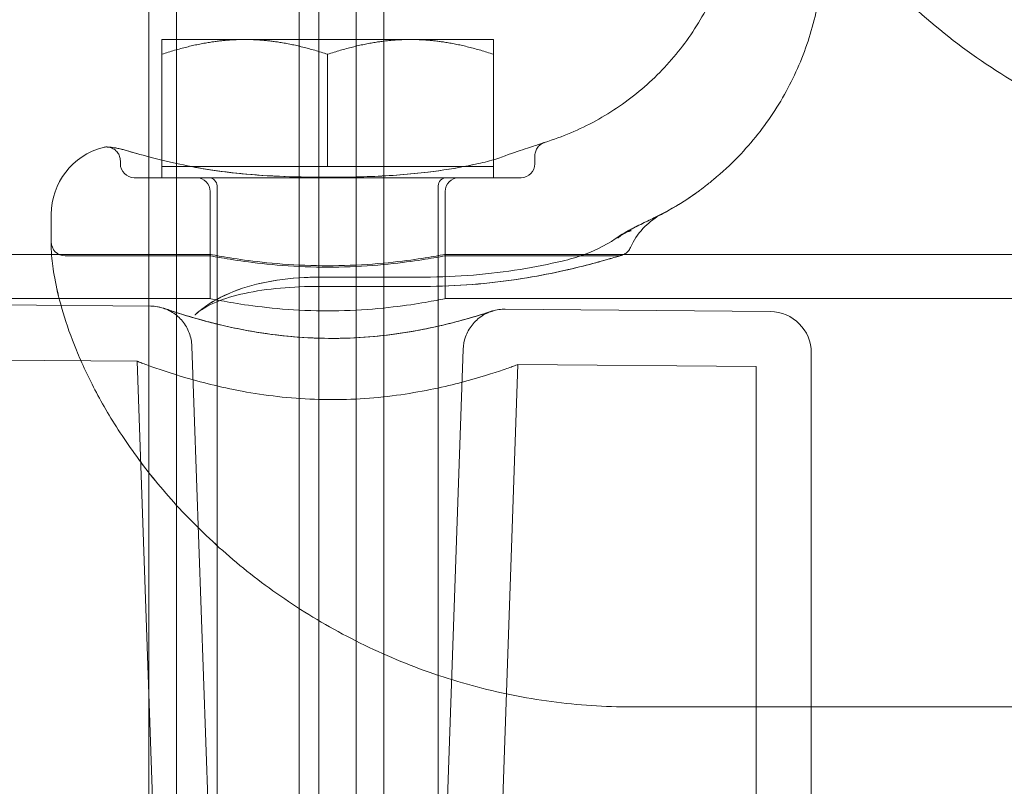
# Model space of a CAD drawing. Units: millimetres. Extents: x -1298 to 4504, y -5917 to 3900.
# Drawn here: x -296 to -225, y -9 to 46 of the extents above; entities that cross this region are included whole.
import ezdxf

# ---------------------------------------------------------------- set-up
doc = ezdxf.new("R2010")
doc.units = ezdxf.units.MM
doc.header["$LTSCALE"] = 500

msp = doc.modelspace()

# ---------------------------------------------------------------- linework, layer by layer
at = {"color": 0, "linetype": 'Continuous', "lineweight": 0}
for p, q in [((-286.751, 36.4), (-286.751, 1484.89)), ((-284.751, -1515.11), (-284.751, 1484.89)), ((-275.872, -1515.11), (-275.872, 1484.89)), ((-274.458, -1515.11), (-274.458, 1484.89)), ((-271.751, 1484.89), (-271.751, -1515.11)), ((-269.751, 1484.89), (-269.751, 44.89)), ((-279.822, 44.89), (-285.822, 44.89)), ((-279.822, 44.89), (-267.822, 44.89)), ((-269.751, 44.89), (-269.751, -85.11)), ((-267.822, 44.89), (-261.822, 44.89)), ((-285.822, 36.166), (-285.822, 43.818)), ((-273.822, 35.69), (-273.822, 43.818)), ((-261.822, 36.182), (-261.822, 43.818)), ((-288.539, 36.896), (-287.644, 36.633)), ((-286.751, -78.908), (-286.751, 36.4)), ((-258.821, 36.489), (-258.821, 35.89)), ((-288.821, 36.113), (-288.821, 35.89)), ((-285.822, 35.69), (-285.822, 36.166)), ((-285.822, 34.89), (-285.822, 35.69)), ((-283.905, 35.69), (-285.822, 35.69)), ((-283.655, 35.69), (-283.905, 35.69)), ((-279.822, 35.69), (-283.655, 35.69)), ((-273.822, 35.69), (-279.822, 35.69)), ((-267.822, 35.69), (-273.822, 35.69)), ((-263.986, 35.69), (-267.822, 35.69)), ((-261.822, 35.69), (-263.986, 35.69)), ((-263.117, 35.867), (-263.776, 35.723)), ((-261.822, 35.789), (-261.822, 36.182)), ((-261.822, 35.69), (-261.822, 35.789)), ((-261.822, 34.89), (-261.822, 35.69)), ((-286.805, 34.89), (-287.821, 34.89)), ((-281.822, -81.51), (-281.822, 34.29)), ((-265.822, -81.51), (-265.822, 34.29)), ((-259.821, 34.89), (-261.384, 34.89)), ((-282.321, 29.24), (-282.321, 33.89)), ((-265.321, 29.24), (-265.321, 33.89)), ((-293.821, 32.24), (-293.821, 31.117)), ((-293.821, 29.886), (-293.821, 31.117)), ((-293.8, 29.34), (-348.822, 29.34)), ((-287.543, 29.34), (-293.799, 29.34)), ((-282.321, 29.24), (-292.821, 29.24)), ((-287.542, 29.34), (-287.543, 29.34)), ((-282.322, 29.34), (-287.542, 29.34)), ((-282.322, 26.14), (-282.322, 29.34)), ((-265.322, 26.14), (-265.322, 29.34)), ((-251.837, 29.34), (-265.322, 29.34)), ((-252.821, 29.24), (-265.321, 29.24)), ((-251.829, 29.34), (-251.837, 29.34)), ((-145.813, 29.34), (-251.829, 29.34)), ((-274.426, 27.694), (-266.821, 27.694)), ((-266.821, 27.025), (-274.426, 27.025)), ((-282.322, 26.14), (-348.822, 26.14)), ((-286.614, 25.597), (-347.831, 26.131)), ((-132.322, 26.14), (-265.322, 26.14)), ((-241.796, 25.206), (-260.985, 25.373)), ((-287.607, 21.605), (-347.866, 22.131)), ((-282.322, -15.11), (-283.643, 22.702)), ((-265.322, -15.11), (-264.01, 22.478)), ((-238.822, -15.11), (-238.822, 22.206)), ((-286.325, -15.11), (-287.607, 21.605)), ((-261.32, -15.11), (-260.046, 21.365)), ((-242.822, 21.214), (-260.046, 21.365)), ((-242.822, -15.11), (-242.822, 21.214)), ((-145.821, -3.41), (-251.821, -3.41))]:
    msp.add_line(p, q, dxfattribs=at)
at = {"color": 0, "linetype": 'Continuous', "lineweight": 0, "extrusion": (4.44089e-16, 0, -1)}
for centre, radius, start, end in [((288.821, 32.24), 5, 0, 75.52249), ((287.821, 35.89), 1, 270, 0), ((259.821, 35.89), 1, 180, 270), ((283.321, 33.89), 1, 90, 180), ((265.222, 34.29), 0.6, 0, 90), ((292.821, 30.24), 1, 270, 0), ((241.822, 22.206), 3, 90.5, 180)]:
    msp.add_arc(centre, radius, start, end, dxfattribs=at)
at = {"color": 0, "linetype": 'Continuous', "lineweight": 0}
for centre, radius, start, end in [((-282.422, 34.29), 0.6, 0, 90), ((-264.321, 33.89), 1, 90, 180)]:
    msp.add_arc(centre, radius, start, end, dxfattribs=at)
for centre, major_axis, ratio, start_param, end_param in [((-198.821, 74.782), (-41, 0), 0.866645, -1.570796, 1.570796), ((-260.881, 35.445), (-0.35, 0.937), 0.00001, 0, 0.000051)]:
    msp.add_ellipse(centre, major_axis=major_axis, ratio=ratio, start_param=start_param, end_param=end_param, dxfattribs=at)
for points, knots in [([(-198.821, 35.012), (-203.491, 35.012), (-208.161, 35.652), (-217.064, 38.159), (-221.296, 40.025), (-228.917, 44.824), (-232.304, 47.756), (-237.893, 54.422), (-240.092, 58.156), (-243.057, 66.064), (-243.821, 70.237), (-243.821, 74.411)], [1.570796, 1.570796, 1.570796, 1.570796, 1.884956, 1.884956, 2.199115, 2.199115, 2.513274, 2.513274, 2.827433, 2.827433, 3.141593, 3.141593, 3.141593, 3.141593]), ([(-258.117, 37.444), (-256.839, 37.84), (-255.594, 38.367), (-253.239, 39.659), (-252.118, 40.43), (-250.064, 42.175), (-249.121, 43.156), (-247.459, 45.277), (-246.733, 46.428), (-245.532, 48.841), (-245.051, 50.114), (-244.36, 52.719), (-244.146, 54.063), (-244.052, 55.7), (-244.042, 55.993), (-244.038, 56.286)], [0, 0, 0, 0, 4.01445, 4.01445, 8.056698, 8.056698, 12.098758, 12.098758, 16.14082, 16.14082, 20.182881, 20.182881, 24.224943, 24.224943, 25.103232, 25.103232, 25.103232, 25.103232]), ([(-250.215, 31.976), (-249.284, 32.423), (-248.412, 32.939), (-247.507, 33.537), (-247.279, 33.696), (-247.053, 33.858), (-246.995, 33.9), (-246.954, 33.93), (-246.947, 33.935), (-246.94, 33.94), (-246.939, 33.941), (-246.939, 33.941), (-246.939, 33.941), (-246.939, 33.941), (-246.938, 33.941), (-246.938, 33.942), (-246.937, 33.942), (-246.937, 33.943), (-246.936, 33.943), (-246.935, 33.944), (-246.935, 33.944), (-246.934, 33.945), (-246.933, 33.945), (-246.93, 33.948), (-246.926, 33.95), (-246.875, 33.988), (-246.826, 34.025), (-246.704, 34.116), (-246.63, 34.171), (-246.339, 34.395), (-246.123, 34.567), (-245.274, 35.27), (-244.665, 35.835), (-243.109, 37.452), (-242.223, 38.573), (-240.69, 40.951), (-240.036, 42.218), (-238.989, 44.843), (-238.59, 46.213), (-238.056, 49.038), (-237.928, 50.51), (-237.947, 51.973)], [0, 0, 0, 0, 3.662661, 3.662661, 5.126225, 5.126225, 5.90377, 5.90377, 6.170449, 6.170449, 6.370367, 6.370367, 6.407835, 6.407835, 6.419178, 6.419178, 6.424865, 6.424865, 6.427712, 6.427712, 6.430574, 6.430574, 6.433431, 6.433431, 6.445049, 6.445049, 6.626984, 6.626984, 6.902503, 6.902503, 7.729182, 7.729182, 10.212603, 10.212603, 14.460371, 14.460371, 18.699529, 18.699529, 22.938741, 22.938741, 27.326598, 27.326598, 27.326598, 27.326598]), ([(-290.071, 37.081), (-290.019, 37.094), (-289.966, 37.104), (-289.886, 37.111), (-289.859, 37.112), (-289.827, 37.113), (-289.823, 37.113), (-289.817, 37.113), (-289.816, 37.113), (-289.813, 37.113), (-289.812, 37.113), (-289.81, 37.113), (-289.809, 37.113), (-289.806, 37.113), (-289.806, 37.113), (-289.804, 37.113), (-289.804, 37.113), (-289.802, 37.112), (-289.801, 37.112), (-289.798, 37.112), (-289.796, 37.112), (-289.787, 37.112), (-289.779, 37.112), (-289.74, 37.11), (-289.697, 37.108), (-289.469, 37.089), (-289.145, 37.06), (-288.642, 36.926), (-288.591, 36.912), (-288.539, 36.896)], [0, 0, 0, 0, 0.160456, 0.160456, 0.241779, 0.241779, 0.255403, 0.255403, 0.25938, 0.25938, 0.263412, 0.263412, 0.267486, 0.267486, 0.275673, 0.275673, 0.291716, 0.291716, 0.335444, 0.335444, 0.466596, 0.466596, 0.860075, 0.860075, 2.041151, 2.041151, 5.611165, 5.611165, 6.001079, 6.001079, 6.001079, 6.001079]), ([(-289.775, 37.112), (-289.775, 37.112), (-289.775, 37.112), (-289.775, 37.112), (-289.775, 37.112), (-289.775, 37.112), (-289.774, 37.112), (-289.772, 37.111), (-289.771, 37.111), (-289.763, 37.111), (-289.755, 37.111), (-289.729, 37.109), (-289.709, 37.108), (-289.601, 37.1), (-289.456, 37.089), (-289.061, 37.028), (-288.816, 36.978), (-288.539, 36.896)], [1.537291, 1.537291, 1.537291, 1.537291, 1.54139, 1.54139, 1.559386, 1.559386, 1.613373, 1.613373, 1.775336, 1.775336, 2.261267, 2.261267, 2.990259, 2.990259, 5.184658, 5.184658, 7.261382, 7.261382, 7.261382, 7.261382]), ([(-288.821, 36.113), (-288.821, 36.221), (-288.839, 36.33), (-288.908, 36.535), (-288.96, 36.633), (-289.092, 36.806), (-289.173, 36.882), (-289.353, 37.003), (-289.454, 37.049), (-289.61, 37.092), (-289.663, 37.102), (-289.73, 37.109), (-289.743, 37.11), (-289.759, 37.111), (-289.762, 37.111), (-289.766, 37.111), (-289.768, 37.111), (-289.771, 37.111), (-289.771, 37.111), (-289.772, 37.111), (-289.773, 37.111), (-289.773, 37.112), (-289.774, 37.112), (-289.775, 37.112), (-289.775, 37.112), (-289.775, 37.112), (-289.775, 37.112), (-289.775, 37.112), (-289.775, 37.112), (-289.775, 37.112)], [0, 0, 0, 0, 0.324036, 0.324036, 0.649127, 0.649127, 0.974179, 0.974179, 1.299233, 1.299233, 1.460184, 1.460184, 1.500775, 1.500775, 1.508385, 1.508385, 1.514123, 1.514123, 1.516139, 1.516139, 1.517144, 1.517144, 1.519182, 1.519182, 1.527391, 1.527391, 1.535392, 1.535392, 1.537291, 1.537291, 1.537291, 1.537291]), ([(-261.23, 36.382), (-260.563, 36.63), (-259.993, 36.815), (-259.077, 37.122), (-258.725, 37.24), (-258.375, 37.357), (-258.288, 37.386), (-258.2, 37.416), (-258.178, 37.424), (-258.156, 37.431), (-258.15, 37.433), (-258.145, 37.435), (-258.143, 37.435), (-258.142, 37.436), (-258.142, 37.436), (-258.141, 37.436), (-258.141, 37.436), (-258.141, 37.436), (-258.141, 37.436), (-258.141, 37.436), (-258.141, 37.436), (-258.141, 37.436), (-258.141, 37.436), (-258.141, 37.436), (-258.141, 37.436), (-258.141, 37.436), (-258.141, 37.436), (-258.141, 37.436), (-258.141, 37.436), (-258.141, 37.436), (-258.141, 37.436), (-258.141, 37.436), (-258.141, 37.436), (-258.14, 37.436), (-258.14, 37.436), (-258.14, 37.436), (-258.14, 37.436), (-258.132, 37.439), (-258.125, 37.441), (-258.117, 37.444)], [0, 0, 0, 0, 3.387218, 3.387218, 6.770543, 6.770543, 8.444491, 8.444491, 9.289447, 9.289447, 9.712419, 9.712419, 9.923703, 9.923703, 10.029189, 10.029189, 10.081847, 10.081847, 10.108134, 10.108134, 10.12126, 10.12126, 10.127829, 10.127829, 10.131175, 10.131175, 10.133013, 10.133013, 10.133534, 10.133534, 10.133786, 10.133786, 10.133993, 10.133993, 10.134291, 10.134291, 10.135021, 10.135021, 10.158819, 10.158819, 10.158819, 10.158819]), ([(-261.23, 36.382), (-260.564, 36.63), (-259.993, 36.815), (-259.078, 37.122), (-258.726, 37.239), (-258.376, 37.357), (-258.289, 37.386), (-258.2, 37.416), (-258.178, 37.423), (-258.156, 37.431), (-258.15, 37.433), (-258.145, 37.435), (-258.143, 37.435), (-258.142, 37.436), (-258.142, 37.436), (-258.141, 37.436), (-258.141, 37.436), (-258.141, 37.436), (-258.141, 37.436), (-258.141, 37.436), (-258.141, 37.436), (-258.141, 37.436)], [0, 0, 0, 0, 3.385622, 3.385622, 6.765663, 6.765663, 8.442098, 8.442098, 9.288327, 9.288327, 9.711935, 9.711935, 9.923539, 9.923539, 10.029183, 10.029183, 10.08192, 10.08192, 10.108244, 10.108244, 10.119538, 10.119538, 10.119538, 10.119538]), ([(-258.141, 37.436), (-258.141, 37.436), (-258.141, 37.436), (-258.141, 37.436), (-258.141, 37.436), (-258.141, 37.436), (-258.141, 37.436), (-258.141, 37.436), (-258.141, 37.436), (-258.141, 37.436), (-258.141, 37.436), (-258.141, 37.436), (-258.141, 37.436), (-258.163, 37.429), (-258.194, 37.417), (-258.272, 37.383), (-258.322, 37.356), (-258.46, 37.265), (-258.543, 37.189), (-258.677, 37.016), (-258.73, 36.919), (-258.802, 36.712), (-258.821, 36.599), (-258.821, 36.489)], [10.119538, 10.119538, 10.119538, 10.119538, 10.121381, 10.121381, 10.131883, 10.131883, 10.133196, 10.133196, 10.133857, 10.133857, 10.134022, 10.134022, 10.134188, 10.134188, 10.218683, 10.218683, 10.387284, 10.387284, 10.716625, 10.716625, 11.041523, 11.041523, 11.374009, 11.374009, 11.374009, 11.374009]), ([(-288.539, 36.896), (-288.126, 36.775), (-287.586, 36.621), (-286.252, 36.268), (-285.437, 36.066), (-284.524, 35.867)], [0, 0, 0, 0, 3.623653, 3.623653, 7.448157, 7.448157, 7.448157, 7.448157]), ([(-284.524, 35.867), (-283.83, 35.715), (-283.038, 35.569), (-281.308, 35.311), (-280.35, 35.2), (-278.332, 35.033), (-277.257, 34.979), (-275.578, 34.935), (-274.972, 34.927), (-274.272, 34.923), (-274.178, 34.923), (-274.013, 34.922), (-273.943, 34.922), (-273.845, 34.922), (-273.819, 34.922), (-273.713, 34.922), (-273.633, 34.922), (-273.315, 34.923), (-273.077, 34.924), (-272.122, 34.934), (-271.406, 34.948), (-269.28, 35.029), (-267.867, 35.135), (-265.521, 35.419), (-264.529, 35.579), (-263.475, 35.79), (-263.293, 35.828), (-263.117, 35.867)], [0, 0, 0, 0, 2.931676, 2.931676, 6.007373, 6.007373, 9.247431, 9.247431, 11.064777, 11.064777, 11.347519, 11.347519, 11.559575, 11.559575, 11.639095, 11.639095, 11.877658, 11.877658, 12.59339, 12.59339, 14.742528, 14.742528, 19.025849, 19.025849, 22.471475, 22.471475, 23.213018, 23.213018, 23.213018, 23.213018]), ([(-284.524, 35.867), (-283.811, 35.711), (-282.995, 35.561), (-281.234, 35.302), (-280.273, 35.192), (-278.249, 35.028), (-277.171, 34.976), (-275.487, 34.933), (-274.878, 34.926), (-274.174, 34.923), (-274.079, 34.922), (-273.948, 34.922), (-273.912, 34.922), (-273.849, 34.922), (-273.823, 34.922), (-273.715, 34.922), (-273.635, 34.922), (-273.313, 34.923), (-273.072, 34.924), (-272.107, 34.934), (-271.382, 34.949), (-269.253, 35.031), (-267.846, 35.137), (-265.507, 35.421), (-264.518, 35.582), (-263.468, 35.792), (-263.29, 35.829), (-263.117, 35.867)], [0, 0, 0, 0, 3.011314, 3.011314, 6.089862, 6.089862, 9.335344, 9.335344, 11.161617, 11.161617, 11.447566, 11.447566, 11.554796, 11.554796, 11.635218, 11.635218, 11.876486, 11.876486, 12.600336, 12.600336, 14.77393, 14.77393, 19.042788, 19.042788, 22.485367, 22.485367, 23.212553, 23.212553, 23.212553, 23.212553]), ([(-286.805, 34.89), (-286.607, 34.89), (-286.386, 34.89), (-285.899, 34.89), (-285.634, 34.89), (-284.784, 34.89), (-284.146, 34.89), (-283.444, 34.89)], [0, 0, 0, 0, 0.001579523, 0.001579523, 0.003159045, 0.003159045, 0.00631809, 0.00631809, 0.00631809, 0.00631809]), ([(-283.444, 34.89), (-283.141, 34.89), (-282.821, 34.89), (-282.484, 34.89), (-282.147, 34.89), (-281.792, 34.89), (-281.426, 34.89), (-280.694, 34.89), (-279.917, 34.89), (-279.095, 34.89), (-278.683, 34.89), (-278.256, 34.89), (-277.824, 34.89), (-277.395, 34.89), (-276.961, 34.89), (-276.52, 34.89), (-276.08, 34.89), (-275.635, 34.89), (-275.188, 34.89), (-274.737, 34.89), (-274.281, 34.89), (-273.827, 34.89), (-273.821, 34.89), (-273.814, 34.89), (-273.807, 34.89), (-272.904, 34.89), (-272.002, 34.89), (-271.118, 34.89), (-271.113, 34.89), (-271.108, 34.89), (-271.103, 34.89), (-270.218, 34.89), (-269.368, 34.89), (-268.551, 34.89), (-268.14, 34.89), (-267.737, 34.89), (-267.343, 34.89), (-266.949, 34.89), (-266.569, 34.89), (-266.205, 34.89), (-265.476, 34.89), (-264.805, 34.89), (-264.198, 34.89)], [0, 0, 0, 0, 0.00136183, 0.00136183, 0.00136183, 0.00272365, 0.00272365, 0.00272365, 0.0054473, 0.0054473, 0.0054473, 0.00681324, 0.00681324, 0.00681324, 0.0081665, 0.0081665, 0.0081665, 0.0095164, 0.0095164, 0.0095164, 0.01087459, 0.01087459, 0.01087459, 0.01089461, 0.01089461, 0.01089461, 0.01360324, 0.01360324, 0.01360324, 0.01361826, 0.01361826, 0.01361826, 0.0163319, 0.0163319, 0.0163319, 0.01769623, 0.01769623, 0.01769623, 0.01906055, 0.01906055, 0.01906055, 0.02178921, 0.02178921, 0.02178921, 0.02178921]), ([(-250.215, 31.976), (-249.284, 32.424), (-248.411, 32.939), (-247.506, 33.537), (-247.279, 33.696), (-247.052, 33.858), (-246.995, 33.9), (-246.954, 33.93), (-246.947, 33.935), (-246.941, 33.94), (-246.94, 33.941), (-246.94, 33.941), (-246.94, 33.941), (-246.94, 33.94), (-246.941, 33.94), (-246.942, 33.939), (-246.942, 33.939), (-246.943, 33.938), (-246.943, 33.938), (-246.944, 33.937), (-246.945, 33.937), (-246.946, 33.936), (-246.946, 33.936), (-246.948, 33.935), (-246.949, 33.933), (-246.957, 33.928), (-246.963, 33.923), (-247.018, 33.883), (-247.067, 33.848), (-247.264, 33.707), (-247.412, 33.603), (-248.012, 33.194), (-248.474, 32.904), (-249.184, 32.494), (-249.426, 32.361), (-249.67, 32.232)], [0, 0, 0, 0, 3.663429, 3.663429, 5.126748, 5.126748, 5.904271, 5.904271, 6.170567, 6.170567, 6.319056, 6.319056, 6.370226, 6.370226, 6.407646, 6.407646, 6.418993, 6.418993, 6.42468, 6.42468, 6.427525, 6.427525, 6.430381, 6.430381, 6.436195, 6.436195, 6.459265, 6.459265, 6.640725, 6.640725, 7.184893, 7.184893, 8.818356, 8.818356, 9.646046, 9.646046, 9.646046, 9.646046]), ([(-249.67, 32.232), (-250.106, 32.001), (-250.513, 31.702), (-251.246, 30.972), (-251.572, 30.52), (-251.846, 29.969), (-251.877, 29.902), (-251.907, 29.835)], [0, 0, 0, 0, 1.480426, 1.480426, 3.106789, 3.106789, 3.327285, 3.327285, 3.327285, 3.327285]), ([(-252.212, 30.967), (-252.202, 30.973), (-252.193, 30.978), (-252.181, 30.985), (-252.179, 30.986), (-252.177, 30.987), (-252.177, 30.987), (-252.176, 30.987), (-252.175, 30.988), (-252.172, 30.989), (-252.171, 30.99), (-252.167, 30.992), (-252.164, 30.994), (-252.155, 30.999), (-252.149, 31.002), (-252.124, 31.016), (-252.106, 31.026), (-252.033, 31.065), (-251.981, 31.093), (-251.778, 31.201), (-251.638, 31.273), (-251.189, 31.501), (-250.916, 31.635), (-250.505, 31.836), (-250.352, 31.91), (-250.217, 31.975)], [0, 0, 0, 0, 0.046618, 0.046618, 0.056026, 0.056026, 0.058482, 0.058482, 0.063537, 0.063537, 0.071425, 0.071425, 0.083262, 0.083262, 0.111242, 0.111242, 0.195194, 0.195194, 0.447206, 0.447206, 1.204587, 1.204587, 3.044696, 3.044696, 4.398708, 4.398708, 4.398708, 4.398708]), ([(-252.126, 31.015), (-252.12, 31.018), (-252.114, 31.021), (-252.101, 31.028), (-252.092, 31.033), (-252.081, 31.039), (-252.079, 31.04), (-252.071, 31.045), (-252.063, 31.049), (-252.048, 31.057), (-252.041, 31.061), (-252.012, 31.076), (-251.991, 31.088), (-251.907, 31.132), (-251.847, 31.164), (-251.612, 31.287), (-251.453, 31.368), (-250.935, 31.628), (-250.629, 31.776), (-250.321, 31.925), (-250.268, 31.95), (-250.217, 31.975)], [0.000002, 0.000002, 0.000002, 0.000002, 0.027198, 0.027198, 0.071238, 0.071238, 0.083084, 0.083084, 0.117607, 0.117607, 0.151613, 0.151613, 0.253641, 0.253641, 0.559898, 0.559898, 1.480463, 1.480463, 3.758356, 3.758356, 4.266776, 4.266776, 4.266776, 4.266776]), ([(-256.843, 28.855), (-256.313, 28.978), (-255.791, 29.133), (-254.302, 29.678), (-253.405, 30.164), (-252.749, 30.641)], [0, 0, 0, 0, 2.194622, 2.194622, 6.584684, 6.584684, 6.584684, 6.584684]), ([(-252.749, 30.641), (-252.713, 30.667), (-252.677, 30.692), (-252.622, 30.728), (-252.604, 30.739), (-252.529, 30.786), (-252.471, 30.818), (-252.324, 30.894), (-252.232, 30.934), (-252.068, 30.996), (-251.996, 31.019), (-251.921, 31.04), (-251.919, 31.041), (-251.917, 31.042), (-251.915, 31.042), (-251.914, 31.043), (-251.914, 31.043), (-251.913, 31.043), (-251.913, 31.043), (-251.913, 31.043), (-251.913, 31.043), (-251.913, 31.043), (-251.913, 31.043), (-251.913, 31.043), (-251.913, 31.043), (-251.913, 31.043), (-251.914, 31.043), (-251.919, 31.041), (-251.923, 31.04), (-251.937, 31.036), (-251.947, 31.033), (-251.97, 31.026), (-251.984, 31.022), (-252.009, 31.014), (-252.019, 31.011), (-252.035, 31.006), (-252.04, 31.004), (-252.045, 31.002), (-252.046, 31.002), (-252.046, 31.002), (-252.046, 31.002), (-252.064, 30.996), (-252.064, 30.996), (-252.106, 30.981), (-252.146, 30.965), (-252.267, 30.912), (-252.355, 30.867), (-252.492, 30.787), (-252.541, 30.756), (-252.599, 30.717), (-252.608, 30.71), (-252.625, 30.699), (-252.632, 30.694), (-252.642, 30.687), (-252.644, 30.685), (-252.648, 30.682), (-252.649, 30.682), (-252.65, 30.681), (-252.65, 30.681), (-252.65, 30.681), (-252.65, 30.681), (-252.65, 30.681), (-252.65, 30.681), (-252.65, 30.681), (-252.65, 30.681), (-252.65, 30.681), (-252.65, 30.681), (-252.65, 30.681), (-252.65, 30.681), (-252.65, 30.681), (-252.65, 30.681), (-252.65, 30.681), (-252.65, 30.681), (-252.65, 30.681), (-252.65, 30.681), (-252.65, 30.681), (-252.649, 30.681), (-252.648, 30.682), (-252.647, 30.683), (-252.636, 30.691), (-252.628, 30.697), (-252.596, 30.719), (-252.574, 30.734), (-252.547, 30.752), (-252.543, 30.754), (-252.536, 30.759), (-252.534, 30.76), (-252.53, 30.763), (-252.529, 30.763), (-252.527, 30.765), (-252.527, 30.765), (-252.526, 30.766), (-252.526, 30.766), (-252.525, 30.766), (-252.525, 30.766), (-252.524, 30.766), (-252.524, 30.767), (-252.484, 30.792), (-252.567, 30.738), (-252.605, 30.711), (-252.635, 30.69), (-252.66, 30.67), (-252.662, 30.669), (-252.664, 30.667), (-252.665, 30.666), (-252.665, 30.666), (-252.665, 30.666), (-252.665, 30.666), (-252.665, 30.666), (-252.665, 30.666), (-252.665, 30.666), (-252.679, 30.655), (-252.733, 30.611), (-252.779, 30.572), (-252.792, 30.561), (-252.805, 30.549), (-252.806, 30.548), (-252.808, 30.547), (-252.808, 30.546), (-252.809, 30.546), (-252.809, 30.546), (-252.809, 30.546), (-252.809, 30.546), (-252.816, 30.539), (-252.814, 30.541), (-252.787, 30.565), (-252.733, 30.612), (-252.606, 30.715), (-252.5, 30.792), (-252.343, 30.892), (-252.295, 30.92), (-252.247, 30.948)], [0.000321, 0.000321, 0.000321, 0.000321, 0.183745, 0.183745, 0.276089, 0.276089, 0.553213, 0.553213, 0.96909, 0.96909, 1.280886, 1.280886, 1.28819, 1.28819, 1.293204, 1.293204, 1.294458, 1.294458, 1.294771, 1.294771, 1.294928, 1.294928, 1.294948, 1.294948, 1.295384, 1.295384, 1.296505, 1.296505, 1.316562, 1.316562, 1.356677, 1.356677, 1.416849, 1.416849, 1.461978, 1.461978, 1.485057, 1.485057, 1.485684, 1.485684, 1.485849, 1.485849, 1.566179, 1.566179, 1.807916, 1.807916, 2.273635, 2.273635, 2.531537, 2.531537, 2.57991, 2.57991, 2.616167, 2.616167, 2.629766, 2.629766, 2.634785, 2.634785, 2.636042, 2.636042, 2.636357, 2.636357, 2.636514, 2.636514, 2.636519, 2.636519, 2.636673, 2.636673, 2.636752, 2.636752, 2.636831, 2.636831, 2.63691, 2.63691, 2.637069, 2.637069, 2.637712, 2.637712, 2.642808, 2.642808, 2.683012, 2.683012, 2.785734, 2.785734, 2.804994, 2.804994, 2.815024, 2.815024, 2.820041, 2.820041, 2.822554, 2.822554, 2.823184, 2.823184, 2.823342, 2.823342, 2.82656, 2.82656, 2.985297, 2.985297, 3.222448, 3.222448, 3.245632, 3.245632, 3.250646, 3.250646, 3.2519, 3.2519, 3.252056, 3.252056, 3.252096, 3.252096, 3.412586, 3.412586, 3.472758, 3.472758, 3.478399, 3.478399, 3.480907, 3.480907, 3.481063, 3.481063, 3.481142, 3.481142, 3.526887, 3.526887, 3.64162, 3.64162, 4.123531, 4.123531, 4.328672, 4.328672, 4.328672, 4.328672]), ([(-252.749, 30.641), (-252.708, 30.671), (-252.666, 30.7), (-252.601, 30.741), (-252.58, 30.755), (-252.492, 30.807), (-252.424, 30.844), (-252.25, 30.927), (-252.142, 30.971), (-251.989, 31.021), (-251.946, 31.034), (-251.888, 31.05), (-251.872, 31.054), (-251.855, 31.058), (-251.855, 31.058), (-251.855, 31.058), (-251.855, 31.058), (-251.855, 31.058), (-251.855, 31.058), (-251.855, 31.058), (-251.855, 31.058), (-251.854, 31.058), (-251.854, 31.058), (-251.854, 31.058), (-251.855, 31.058), (-251.857, 31.058), (-251.859, 31.057), (-251.871, 31.054), (-251.881, 31.052), (-251.904, 31.045), (-251.918, 31.041), (-251.976, 31.025), (-252.007, 31.015), (-252.066, 30.994), (-252.1, 30.982), (-252.178, 30.95), (-252.224, 30.93), (-252.289, 30.898), (-252.307, 30.889), (-252.336, 30.874), (-252.349, 30.868), (-252.361, 30.861), (-252.362, 30.861), (-252.364, 30.86), (-252.364, 30.859), (-252.365, 30.859), (-252.365, 30.859), (-252.365, 30.859), (-252.365, 30.859), (-252.365, 30.859), (-252.359, 30.862), (-252.354, 30.865), (-252.351, 30.867), (-252.347, 30.868), (-252.347, 30.869), (-252.346, 30.869), (-252.345, 30.87), (-252.345, 30.87), (-252.344, 30.87), (-252.344, 30.871), (-252.343, 30.871), (-252.343, 30.871), (-252.343, 30.871), (-252.342, 30.871), (-252.342, 30.871), (-252.342, 30.871), (-252.342, 30.871), (-252.342, 30.871), (-252.343, 30.871), (-252.346, 30.869), (-252.354, 30.865), (-252.369, 30.857), (-252.373, 30.855), (-252.389, 30.846), (-252.399, 30.84), (-252.426, 30.824), (-252.444, 30.814), (-252.469, 30.798), (-252.475, 30.794), (-252.485, 30.788), (-252.488, 30.786), (-252.491, 30.784), (-252.491, 30.784), (-252.491, 30.784), (-252.492, 30.784), (-252.504, 30.775), (-252.499, 30.779), (-252.512, 30.77), (-252.523, 30.762), (-252.535, 30.753), (-252.537, 30.752), (-252.539, 30.751), (-252.539, 30.751), (-252.54, 30.75), (-252.54, 30.75), (-252.54, 30.75), (-252.54, 30.75), (-252.54, 30.75), (-252.54, 30.75), (-252.54, 30.75), (-252.54, 30.75), (-252.54, 30.75), (-252.54, 30.75), (-252.54, 30.75), (-252.54, 30.75), (-252.54, 30.75), (-252.541, 30.749), (-252.559, 30.736), (-252.577, 30.722), (-252.621, 30.688), (-252.648, 30.667), (-252.675, 30.645), (-252.676, 30.644), (-252.678, 30.643), (-252.678, 30.642), (-252.679, 30.642), (-252.679, 30.642), (-252.679, 30.641), (-252.679, 30.641), (-252.679, 30.641), (-252.679, 30.641), (-252.679, 30.641), (-252.679, 30.641), (-252.68, 30.641), (-252.68, 30.641), (-252.679, 30.642), (-252.67, 30.649), (-252.649, 30.666), (-252.631, 30.681), (-252.56, 30.736), (-252.506, 30.776), (-252.346, 30.887), (-252.237, 30.954), (-252.126, 31.015)], [0, 0, 0, 0, 0.213188, 0.213188, 0.320553, 0.320553, 0.642789, 0.642789, 1.126445, 1.126445, 1.307641, 1.307641, 1.37558, 1.37558, 1.376377, 1.376377, 1.37669, 1.37669, 1.376847, 1.376847, 1.376866, 1.376866, 1.376894, 1.376894, 1.377279, 1.377279, 1.387308, 1.387308, 1.427422, 1.427422, 1.487592, 1.487592, 1.671418, 1.671418, 1.865056, 1.865056, 2.107181, 2.107181, 2.197883, 2.197883, 2.265944, 2.265944, 2.272321, 2.272321, 2.277336, 2.277336, 2.277492, 2.277492, 2.278727, 2.278727, 2.287532, 2.287532, 2.297629, 2.297629, 2.300149, 2.300149, 2.301407, 2.301407, 2.302668, 2.302668, 2.303934, 2.303934, 2.305198, 2.305198, 2.307754, 2.307754, 2.307962, 2.307962, 2.312845, 2.312845, 2.354119, 2.354119, 2.39465, 2.39465, 2.474883, 2.474883, 2.595294, 2.595294, 2.640424, 2.640424, 2.657347, 2.657347, 2.659854, 2.659854, 2.660481, 2.660481, 2.740708, 2.740708, 2.981404, 2.981404, 3.026545, 3.026545, 3.043469, 3.043469, 3.048484, 3.048484, 3.049737, 3.049737, 3.050364, 3.050364, 3.050677, 3.050677, 3.050756, 3.050756, 3.050775, 3.050775, 3.052836, 3.052836, 3.133065, 3.133065, 3.253412, 3.253412, 3.259053, 3.259053, 3.26156, 3.26156, 3.262187, 3.262187, 3.262344, 3.262344, 3.262383, 3.262383, 3.262402, 3.262402, 3.264937, 3.264937, 3.282465, 3.282465, 3.362694, 3.362694, 3.603441, 3.603441, 4.059955, 4.059955, 4.059955, 4.059955]), ([(-252.247, 30.948), (-252.238, 30.953), (-252.229, 30.958), (-252.221, 30.963), (-252.218, 30.964), (-252.215, 30.966), (-252.212, 30.967)], [0.72532667, 0.72532667, 0.72532667, 0.72532667, 0.734375, 0.734375, 0.734375, 0.73735629, 0.73735629, 0.73735629, 0.73735629]), ([(-251.821, -3.41), (-253.761, -3.41), (-255.705, -3.28), (-259.56, -2.764), (-261.48, -2.375), (-265.231, -1.355), (-267.073, -0.721), (-270.623, 0.762), (-272.342, 1.613), (-275.6, 3.488), (-277.15, 4.513), (-280.028, 6.674), (-281.369, 7.813), (-283.807, 10.134), (-284.916, 11.32), (-286.896, 13.677), (-287.776, 14.855), (-289.317, 17.147), (-289.984, 18.269), (-291.126, 20.415), (-291.605, 21.446), (-292.399, 23.382), (-292.715, 24.291), (-293.214, 25.956), (-293.395, 26.71), (-293.657, 28.034), (-293.734, 28.598), (-293.809, 29.392), (-293.821, 29.668), (-293.821, 29.886)], [0, 0, 0, 0, 5.818822, 5.818822, 11.677068, 11.677068, 17.524514, 17.524514, 23.336893, 23.336893, 29.065942, 29.065942, 34.66271, 34.66271, 40.100579, 40.100579, 45.413693, 45.413693, 50.657183, 50.657183, 55.916109, 55.916109, 61.274631, 61.274631, 66.797229, 66.797229, 72.51924, 72.51924, 76.862462, 76.862462, 76.862462, 76.862462]), ([(-251.821, -3.41), (-253.761, -3.41), (-255.705, -3.28), (-259.56, -2.764), (-261.48, -2.375), (-265.231, -1.355), (-267.072, -0.721), (-270.623, 0.762), (-272.342, 1.613), (-275.6, 3.488), (-277.15, 4.513), (-280.028, 6.674), (-281.369, 7.813), (-283.807, 10.134), (-284.917, 11.321), (-286.898, 13.68), (-287.779, 14.858), (-289.318, 17.148), (-289.984, 18.268), (-291.126, 20.414), (-291.604, 21.445), (-292.399, 23.383), (-292.715, 24.292), (-293.215, 25.956), (-293.396, 26.71), (-293.657, 28.034), (-293.734, 28.599), (-293.809, 29.392), (-293.821, 29.668), (-293.821, 29.886)], [0, 0, 0, 0, 5.818722, 5.818722, 11.676979, 11.676979, 17.524412, 17.524412, 23.336818, 23.336818, 29.065739, 29.065739, 34.662867, 34.662867, 40.104251, 40.104251, 45.417999, 45.417999, 50.653856, 50.653856, 55.916854, 55.916854, 61.275751, 61.275751, 66.798147, 66.798147, 72.520238, 72.520238, 76.862418, 76.862418, 76.862418, 76.862418]), ([(-265.322, 29.34), (-265.322, 29.34), (-265.537, 29.297), (-266.405, 29.143), (-267.059, 29.034), (-268.565, 28.829), (-269.519, 28.719), (-271.612, 28.563), (-272.752, 28.519), (-274.892, 28.519), (-276.032, 28.563), (-278.125, 28.719), (-279.079, 28.829), (-280.586, 29.034), (-281.24, 29.143), (-282.108, 29.297), (-282.322, 29.34), (-282.322, 29.34)], [1.284142, 1.284142, 1.284142, 1.284142, 1.60517, 1.60517, 1.926198, 1.926198, 2.247241, 2.247241, 2.568283, 2.568283, 2.889326, 2.889326, 3.210369, 3.210369, 3.531397, 3.531397, 3.852425, 3.852425, 3.852425, 3.852425]), ([(-265.321, 29.24), (-265.321, 29.24), (-265.535, 29.197), (-266.404, 29.043), (-267.057, 28.934), (-268.564, 28.727), (-269.518, 28.617), (-271.611, 28.461), (-272.751, 28.418), (-274.891, 28.418), (-276.031, 28.461), (-278.124, 28.617), (-279.078, 28.727), (-280.585, 28.934), (-281.238, 29.043), (-282.107, 29.197), (-282.321, 29.24), (-282.321, 29.24)], [-3.852472, -3.852472, -3.852472, -3.852472, -3.53144, -3.53144, -3.210409, -3.210409, -2.889362, -2.889362, -2.568315, -2.568315, -2.247268, -2.247268, -1.926221, -1.926221, -1.605189, -1.605189, -1.284157, -1.284157, -1.284157, -1.284157]), ([(-252.124, 29.523), (-252.188, 29.46), (-252.262, 29.406), (-252.387, 29.337), (-252.436, 29.315), (-252.493, 29.295), (-252.5, 29.293), (-252.508, 29.29), (-252.511, 29.289), (-252.515, 29.288), (-252.517, 29.287), (-252.519, 29.286), (-252.52, 29.286), (-252.521, 29.286), (-252.522, 29.285), (-252.522, 29.285), (-252.523, 29.285), (-252.523, 29.285), (-252.524, 29.285), (-252.525, 29.285), (-252.525, 29.285), (-252.525, 29.284), (-252.525, 29.284), (-252.525, 29.284), (-252.525, 29.284), (-252.526, 29.284), (-252.527, 29.284), (-252.53, 29.283), (-252.535, 29.282), (-252.562, 29.273), (-252.603, 29.26), (-252.819, 29.194), (-253.108, 29.106), (-253.923, 28.871), (-254.455, 28.721), (-255.73, 28.393), (-256.486, 28.212), (-258.175, 27.856), (-259.122, 27.68), (-261.137, 27.378), (-262.22, 27.25), (-264.466, 27.073), (-265.648, 27.025), (-266.821, 27.025)], [0.380915, 0.380915, 0.380915, 0.380915, 0.649176, 0.649176, 0.810126, 0.810126, 0.830408, 0.830408, 0.838013, 0.838013, 0.843722, 0.843722, 0.845726, 0.845726, 0.847749, 0.847749, 0.848756, 0.848756, 0.850791, 0.850791, 0.858922, 0.858922, 0.874926, 0.874926, 0.922922, 0.922922, 1.06691, 1.06691, 1.498923, 1.498923, 2.796283, 2.796283, 6.0991, 6.0991, 9.409143, 9.409143, 12.779007, 12.779007, 16.206385, 16.206385, 19.645805, 19.645805, 23.165203, 23.165203, 23.165203, 23.165203]), ([(-252.821, 29.24), (-252.767, 29.24), (-252.714, 29.244), (-252.634, 29.257), (-252.608, 29.262), (-252.571, 29.271), (-252.562, 29.274), (-252.548, 29.278), (-252.544, 29.279), (-252.538, 29.281), (-252.535, 29.281), (-252.532, 29.282), (-252.531, 29.283), (-252.529, 29.283), (-252.529, 29.283), (-252.528, 29.284), (-252.528, 29.284), (-252.527, 29.284), (-252.527, 29.284), (-252.525, 29.284), (-252.526, 29.284), (-252.525, 29.285), (-252.525, 29.285), (-252.524, 29.285), (-252.524, 29.285), (-252.524, 29.285), (-252.524, 29.285), (-252.525, 29.285), (-252.525, 29.284), (-252.529, 29.283), (-252.534, 29.282), (-252.562, 29.273), (-252.604, 29.26), (-252.822, 29.193), (-253.113, 29.105), (-253.934, 28.867), (-254.468, 28.718), (-255.747, 28.389), (-256.505, 28.207), (-258.197, 27.852), (-259.145, 27.676), (-261.161, 27.375), (-262.244, 27.247), (-264.483, 27.072), (-265.657, 27.025), (-266.821, 27.025)], [0, 0, 0, 0, 0.160464, 0.160464, 0.241819, 0.241819, 0.272306, 0.272306, 0.283738, 0.283738, 0.292318, 0.292318, 0.295134, 0.295134, 0.297163, 0.297163, 0.29817, 0.29817, 0.300198, 0.300198, 0.316393, 0.316393, 0.332398, 0.332398, 0.362807, 0.362807, 0.380394, 0.380394, 0.524369, 0.524369, 0.956336, 0.956336, 2.253538, 2.253538, 5.573224, 5.573224, 8.8835, 8.8835, 12.25636, 12.25636, 15.681128, 15.681128, 19.121322, 19.121322, 22.614479, 22.614479, 22.614479, 22.614479]), ([(-251.907, 29.835), (-251.95, 29.736), (-252.011, 29.643), (-252.096, 29.55), (-252.109, 29.538), (-252.122, 29.525)], [0, 0, 0, 0, 0.3240871, 0.3240871, 0.3776773, 0.3776773, 0.3776773, 0.3776773]), ([(-266.821, 27.694), (-265.63, 27.694), (-264.432, 27.745), (-262.105, 27.939), (-260.963, 28.082), (-258.809, 28.431), (-257.785, 28.637), (-256.843, 28.855)], [0, 0, 0, 0, 3.572276, 3.572276, 7.163249, 7.163249, 10.742295, 10.742295, 10.742295, 10.742295]), ([(-283.418, 24.974), (-282.776, 25.542), (-282.037, 26.011), (-280.428, 26.767), (-279.539, 27.054), (-277.619, 27.482), (-276.565, 27.614), (-275.146, 27.685), (-274.786, 27.694), (-274.426, 27.694)], [0, 0, 0, 0, 2.847148, 2.847148, 5.835937, 5.835937, 9.035367, 9.035367, 10.114913, 10.114913, 10.114913, 10.114913]), ([(-283.417, 24.975), (-282.777, 25.541), (-282.044, 26.007), (-280.441, 26.762), (-279.553, 27.05), (-277.634, 27.479), (-276.579, 27.613), (-275.154, 27.685), (-274.79, 27.694), (-274.426, 27.694)], [0, 0, 0, 0, 2.831085, 2.831085, 5.816852, 5.816852, 9.021294, 9.021294, 10.112714, 10.112714, 10.112714, 10.112714]), ([(-274.426, 27.025), (-275.375, 27.025), (-276.333, 26.983), (-278.149, 26.817), (-279.025, 26.69), (-280.594, 26.352), (-281.304, 26.137), (-282.532, 25.619), (-283.043, 25.307), (-283.418, 24.974)], [0, 0, 0, 0, 2.846674, 2.846674, 5.684243, 5.684243, 8.492587, 8.492587, 11.497689, 11.497689, 11.497689, 11.497689]), ([(-274.426, 27.025), (-275.375, 27.025), (-276.333, 26.983), (-278.149, 26.817), (-279.025, 26.69), (-280.593, 26.352), (-281.304, 26.137), (-282.532, 25.62), (-283.043, 25.306), (-283.418, 24.975)], [0, 0, 0, 0, 2.846508, 2.846508, 5.684086, 5.684086, 8.492511, 8.492511, 11.496151, 11.496151, 11.496151, 11.496151]), ([(-265.322, 26.14), (-265.322, 26.14), (-265.537, 26.094), (-266.405, 25.928), (-267.059, 25.81), (-268.565, 25.589), (-269.519, 25.47), (-271.612, 25.301), (-272.752, 25.254), (-274.893, 25.254), (-276.033, 25.301), (-278.126, 25.47), (-279.08, 25.589), (-280.586, 25.81), (-281.239, 25.928), (-282.108, 26.094), (-282.322, 26.14), (-282.322, 26.14)], [1.284702, 1.284702, 1.284702, 1.284702, 1.605868, 1.605868, 1.927033, 1.927033, 2.248219, 2.248219, 2.569405, 2.569405, 2.890591, 2.890591, 3.211776, 3.211776, 3.532942, 3.532942, 3.854107, 3.854107, 3.854107, 3.854107]), ([(-286.615, 25.597), (-286.454, 25.595), (-286.293, 25.581), (-286.055, 25.54), (-285.975, 25.523), (-285.837, 25.488), (-285.779, 25.471), (-285.711, 25.449), (-285.701, 25.446), (-285.687, 25.441), (-285.683, 25.44), (-285.678, 25.438), (-285.677, 25.438), (-285.674, 25.437), (-285.672, 25.436), (-285.667, 25.434), (-285.667, 25.434), (-285.665, 25.434), (-285.665, 25.434), (-285.663, 25.433), (-285.662, 25.433), (-285.656, 25.431), (-285.65, 25.429), (-285.613, 25.416), (-285.557, 25.397), (-285.298, 25.309), (-284.989, 25.204), (-284.137, 24.934), (-283.586, 24.766), (-282.278, 24.406), (-281.509, 24.212), (-279.813, 23.852), (-278.873, 23.683), (-276.925, 23.425), (-275.902, 23.332), (-273.891, 23.248), (-272.886, 23.252), (-270.963, 23.344), (-270.027, 23.431), (-268.263, 23.662), (-267.422, 23.808), (-266.482, 23.999), (-266.304, 24.037), (-266.131, 24.074)], [0, 0, 0, 0, 0.481458, 0.481458, 0.725519, 0.725519, 0.908514, 0.908514, 0.93983, 0.93983, 0.952779, 0.952779, 0.958835, 0.958835, 0.971099, 0.971099, 1.019706, 1.019706, 1.073785, 1.073785, 1.236008, 1.236008, 1.722723, 1.722723, 3.18513, 3.18513, 6.415399, 6.415399, 9.663411, 9.663411, 12.932256, 12.932256, 16.16361, 16.16361, 19.272141, 19.272141, 22.230651, 22.230651, 25.135614, 25.135614, 28.106039, 28.106039, 28.820382, 28.820382, 28.820382, 28.820382]), ([(-283.643, 22.702), (-283.654, 23.026), (-283.719, 23.352), (-283.948, 23.959), (-284.115, 24.248), (-284.527, 24.751), (-284.778, 24.971), (-285.191, 25.228), (-285.335, 25.302), (-285.521, 25.38), (-285.558, 25.395), (-285.611, 25.414), (-285.625, 25.42), (-285.641, 25.425), (-285.643, 25.426), (-285.646, 25.427), (-285.647, 25.428), (-285.65, 25.429), (-285.651, 25.429), (-285.654, 25.43), (-285.656, 25.431), (-285.66, 25.432), (-285.66, 25.432), (-285.661, 25.433), (-285.662, 25.433), (-285.662, 25.433), (-285.662, 25.433), (-285.662, 25.433), (-285.661, 25.432), (-285.655, 25.43), (-285.645, 25.427), (-285.59, 25.408), (-285.512, 25.381), (-285.18, 25.269), (-284.83, 25.152), (-283.901, 24.862), (-283.317, 24.688), (-282.276, 24.41), (-281.889, 24.312), (-281.477, 24.215)], [0, 0, 0, 0, 0.972286, 0.972286, 1.947549, 1.947549, 2.922703, 2.922703, 3.405554, 3.405554, 3.527275, 3.527275, 3.573045, 3.573045, 3.579063, 3.579063, 3.585106, 3.585106, 3.591162, 3.591162, 3.603349, 3.603349, 3.651807, 3.651807, 3.717079, 3.717079, 3.723381, 3.723381, 3.912883, 3.912883, 4.500421, 4.500421, 6.266331, 6.266331, 9.535686, 9.535686, 12.783815, 12.783815, 14.483914, 14.483914, 14.483914, 14.483914]), ([(-281.477, 24.215), (-280.698, 24.032), (-279.818, 23.85), (-277.946, 23.548), (-276.939, 23.424), (-274.929, 23.277), (-273.909, 23.248), (-271.945, 23.283), (-270.983, 23.344), (-269.16, 23.533), (-268.283, 23.662), (-266.65, 23.955), (-265.887, 24.122), (-264.522, 24.454), (-263.92, 24.621), (-262.939, 24.906), (-262.558, 25.026), (-262.182, 25.147), (-262.09, 25.177), (-261.998, 25.207), (-261.977, 25.214), (-261.958, 25.22), (-261.954, 25.221), (-261.952, 25.222), (-261.952, 25.222), (-261.952, 25.222), (-261.952, 25.222), (-261.954, 25.221), (-261.955, 25.221), (-261.959, 25.22), (-261.962, 25.219), (-261.97, 25.216), (-261.972, 25.215), (-261.976, 25.214), (-261.978, 25.213), (-261.986, 25.211), (-261.992, 25.209), (-262.022, 25.198), (-262.048, 25.189), (-262.123, 25.16), (-262.172, 25.14), (-262.368, 25.054), (-262.509, 24.977), (-262.919, 24.712), (-263.167, 24.485), (-263.571, 23.972), (-263.732, 23.679), (-263.941, 23.087), (-263.999, 22.781), (-264.01, 22.478)], [0, 0, 0, 0, 3.219365, 3.219365, 6.379263, 6.379263, 9.382929, 9.382929, 12.289807, 12.289807, 15.226865, 15.226865, 18.288304, 18.288304, 21.487128, 21.487128, 24.751029, 24.751029, 26.415914, 26.415914, 27.199225, 27.199225, 27.56015, 27.56015, 27.631151, 27.631151, 27.722263, 27.722263, 27.783081, 27.783081, 27.829059, 27.829059, 27.83908, 27.83908, 27.849116, 27.849116, 27.86939, 27.86939, 27.950641, 27.950641, 28.110418, 28.110418, 28.590874, 28.590874, 29.574199, 29.574199, 30.549034, 30.549034, 31.460128, 31.460128, 31.460128, 31.460128]), ([(-266.131, 24.074), (-265.358, 24.243), (-264.672, 24.418), (-263.512, 24.735), (-263.034, 24.879), (-262.33, 25.098), (-262.099, 25.174), (-261.984, 25.212), (-261.968, 25.217), (-261.953, 25.222), (-261.949, 25.223), (-261.944, 25.225), (-261.943, 25.225), (-261.938, 25.226), (-261.937, 25.227), (-261.927, 25.23), (-261.924, 25.231), (-261.919, 25.233), (-261.917, 25.233), (-261.91, 25.236), (-261.904, 25.237), (-261.874, 25.247), (-261.847, 25.255), (-261.77, 25.276), (-261.719, 25.289), (-261.513, 25.335), (-261.355, 25.358), (-261.126, 25.372), (-261.056, 25.374), (-260.985, 25.373)], [0, 0, 0, 0, 3.188304, 3.188304, 6.432285, 6.432285, 9.698144, 9.698144, 10.340999, 10.340999, 10.642859, 10.642859, 10.756057, 10.756057, 10.841182, 10.841182, 10.861125, 10.861125, 10.871066, 10.871066, 10.891214, 10.891214, 10.972227, 10.972227, 11.130582, 11.130582, 11.606707, 11.606707, 11.817783, 11.817783, 11.817783, 11.817783]), ([(-287.607, 21.605), (-287.607, 21.605), (-287.521, 21.572), (-287.163, 21.439), (-286.89, 21.338), (-285.817, 20.958), (-284.747, 20.598), (-282.302, 19.915), (-280.762, 19.545), (-278.221, 19.139), (-277.336, 19.029), (-275.553, 18.877), (-274.653, 18.836), (-273.781, 18.828), (-272.913, 18.821), (-272.018, 18.848), (-270.242, 18.97), (-269.361, 19.066), (-266.832, 19.428), (-265.3, 19.772), (-262.874, 20.412), (-261.815, 20.752), (-260.754, 21.112), (-260.485, 21.207), (-260.131, 21.334), (-260.046, 21.365), (-260.046, 21.365)], [-2.097554, -2.097554, -2.097554, -2.097554, -1.834789, -1.834789, -1.572023, -1.572023, -1.046492, -1.046492, -0.523246, -0.523246, -0.261623, -0.261623, 0, 0, 0, 0.260448, 0.260448, 0.520896, 0.520896, 1.041792, 1.041792, 1.563662, 1.563662, 1.824597, 1.824597, 2.085532, 2.085532, 2.085532, 2.085532])]:
    msp.add_open_spline(points, degree=3, knots=knots, dxfattribs=at)
for points, weights in [([(-285.822, 44.89), (-285.822, 44.89), (-285.822, 43.818)], [1.73612159322, 1.73612159322, 1.61147367097]), ([(-285.822, 43.818), (-282.607, 44.89), (-279.822, 44.89)], [1.61147367097, 1.73612159322, 1.73612159322]), ([(-279.822, 44.89), (-277.038, 44.89), (-273.822, 43.818)], [1.73612159322, 1.73612159322, 1.61147367097]), ([(-273.822, 43.818), (-270.607, 44.89), (-267.822, 44.89)], [1.61147367097, 1.73612159322, 1.73612159322]), ([(-267.822, 44.89), (-265.038, 44.89), (-261.822, 43.818)], [1.73612159322, 1.73612159322, 1.61147367097]), ([(-261.822, 43.818), (-261.822, 44.89), (-261.822, 44.89)], [1.61147367097, 1.73612159322, 1.73612159322])]:
    msp.add_rational_spline(points, weights, degree=2, dxfattribs=at)
for points in [[(-262.413, 36.025), (-261.984, 36.125), (-261.59, 36.247), (-261.23, 36.382)], [(-263.117, 35.867), (-262.875, 35.92), (-262.64, 35.973), (-262.413, 36.025)], [(-264.198, 34.89), (-263.992, 34.89), (-263.791, 34.89), (-263.595, 34.89)], [(-263.595, 34.89), (-263.206, 34.89), (-262.85, 34.89), (-262.513, 34.89)], [(-262.513, 34.89), (-262.107, 34.89), (-261.725, 34.89), (-261.384, 34.89)], [(-249.67, 32.232), (-249.67, 32.232), (-249.67, 32.232), (-249.67, 32.232)], [(-250.217, 31.975), (-250.217, 31.975), (-250.216, 31.975), (-250.215, 31.976)], [(-250.215, 31.976), (-250.216, 31.975), (-250.216, 31.975), (-250.217, 31.975)], [(-252.749, 30.641), (-252.749, 30.641), (-252.749, 30.641), (-252.749, 30.641)], [(-252.749, 30.641), (-252.749, 30.641), (-252.749, 30.641), (-252.749, 30.641)], [(-252.126, 31.015), (-252.126, 31.015), (-252.126, 31.015), (-252.126, 31.015)], [(-252.122, 29.525), (-252.122, 29.524), (-252.123, 29.524), (-252.124, 29.523)], [(-251.907, 29.835), (-251.907, 29.835), (-251.907, 29.835), (-251.907, 29.835)], [(-286.615, 25.597), (-286.615, 25.597), (-286.615, 25.597), (-286.615, 25.597)], [(-283.418, 24.975), (-283.418, 24.974), (-283.418, 24.974), (-283.419, 24.974)], [(-283.643, 22.702), (-283.643, 22.702), (-283.643, 22.702), (-283.643, 22.702)], [(-264.01, 22.478), (-264.01, 22.478), (-264.01, 22.478), (-264.01, 22.478)]]:
    msp.add_open_spline(points, degree=3, dxfattribs=at)

doc.saveas('drawing.dxf')
